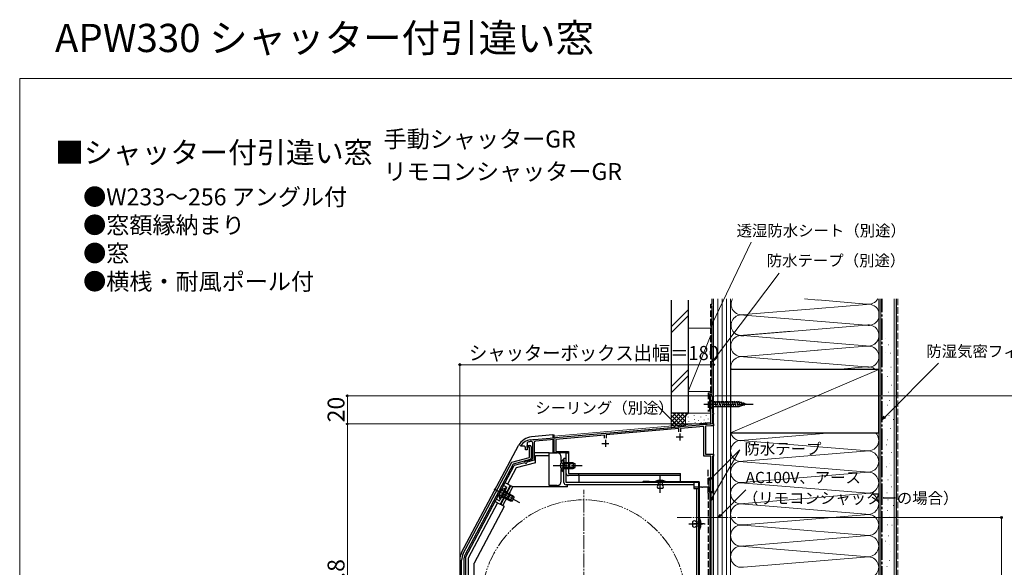
# Model space of a CAD drawing. Extents: x 0 to 1050, y 0 to 1572.
# Drawn here: x 0 to 698, y 1183 to 1572 of the extents above; entities that cross this region are included whole.
import ezdxf

# ---------------------------------------------------------------- set-up
doc = ezdxf.new("R2010")
doc.units = 0
for name, pattern in [('YCENTER_1', [13, 10, -1, 1, -1]), ('YDIVIDE_1', [15, 10, -1, 1, -1, 1, -1]), ('YHIDDEN_1', [4, 3, -1])]:
    doc.linetypes.add(name, pattern=pattern)
for name, color, linetype, lineweight in [('USER1', 3, 'CONTINUOUS', 13), ('YKK_11', 7, 'CONTINUOUS', 30), ('YKK_12', 2, 'CONTINUOUS', 13), ('YKK_13', 4, 'CONTINUOUS', 30), ('YKK_D', 6, 'CONTINUOUS', 13), ('YKK_ZWAK', 7, 'CONTINUOUS', 30), ('YSS_K', 3, 'CONTINUOUS', 13), ('YSS_KE', 3, 'CONTINUOUS', 30)]:
    doc.layers.add(name, color=color, linetype=linetype, lineweight=lineweight)
doc.styles.get("Standard").update_dxf_attribs({"font": 'txt', "bigfont": 'BIGFONT'})
doc.styles.add('text-b', font='txt', dxfattribs={"bigfont": 'extfont2.shx'})

msp = doc.modelspace()

# ---------------------------------------------------------------- linework, layer by layer
at = {"layer": 'YKK_11', "linetype": 'ByBlock', "lineweight": -2, "ltscale": 0.5}
for p, q in [((490, 1285), (490, 1305)), ((490, 1305), (492, 1305)), ((492, 1304.3), (491.3, 1304.3)), ((491.3, 1304.3), (491.3, 1292.7)), ((492, 1305), (492, 1304.3)), ((491.3, 1292.7), (492, 1292.7)), ((492, 1292), (491.3, 1292)), ((491.3, 1292), (491.3, 1285)), ((492, 1292.7), (492, 1292)), ((468.46, 1283.12), (490, 1285)), ((491.3, 1285), (492, 1285)), ((492, 1285), (492, 1283.7)), ((379.96, 1275.37), (414.84, 1278.42)), ((414.84, 1278.42), (415.04, 1278.32)), ((415.04, 1278.32), (415.59, 1278.37)), ((415.59, 1278.37), (415.76, 1278.5)), ((415.76, 1278.5), (467.54, 1283.04)), ((467.4, 1281.72), (415.9, 1277.21)), ((467.4, 1279.5), (467.4, 1281.72)), ((467.54, 1283.04), (467.74, 1282.93)), ((467.74, 1282.93), (468.29, 1282.98)), ((468.29, 1282.98), (468.46, 1283.12)), ((485, 1283.26), (468.6, 1281.82)), ((468.6, 1281.82), (468.6, 1279.5)), ((485, 1262.2), (485, 1283.26)), ((489.97, 1283.69), (486.3, 1283.37)), ((486.3, 1283.37), (486.3, 1263.5)), ((492, 1283.7), (490.15, 1283.7)), ((359.7, 1271.16), (359.7, 1266.6)), ((361.99, 1273.8), (362.01, 1273.8)), ((362.01, 1273.8), (363.74, 1273.95)), ((363.7, 1260.87), (363.7, 1271.62)), ((363.74, 1273.95), (363.94, 1273.85)), ((363.94, 1273.85), (364.49, 1273.9)), ((364.49, 1273.9), (364.66, 1274.03)), ((364.66, 1274.03), (379.04, 1275.29)), ((364.8, 1271.83), (364.8, 1259.26)), ((379, 1273.98), (365.71, 1272.82)), ((379, 1264.5), (379, 1273.98)), ((379.04, 1275.29), (379.24, 1275.19)), ((379.24, 1275.19), (379.79, 1275.24)), ((379.79, 1275.24), (379.96, 1275.37)), ((414.7, 1277.11), (380, 1274.07)), ((380, 1274.07), (380, 1265.5)), ((414.7, 1274.9), (414.7, 1277.11)), ((415.9, 1277.21), (415.9, 1274.9)), ((355.4, 1269.73), (355.51, 1270.04)), ((355.4, 1269.2), (355.4, 1269.73)), ((357.7, 1269.2), (355.4, 1269.2)), ((358.7, 1266.6), (358.7, 1268.2)), ((359.7, 1266.6), (358.7, 1266.6)), ((359.7, 1268.5), (359.7, 1269.7)), ((359.7, 1269.7), (361.7, 1269.7)), ((361.5, 1268.5), (359.7, 1268.5)), ((361.5, 1261.24), (361.5, 1268.5)), ((362.7, 1268.7), (362.7, 1260.67)), ((389, 1264.5), (379, 1264.5)), ((380, 1265.5), (389, 1265.5)), ((389, 1265.5), (389, 1264.5)), ((314.47, 1193.18), (348.86, 1257.85)), ((348.86, 1257.85), (361.5, 1261.24)), ((361.96, 1259.71), (349.95, 1256.49)), ((358.59, 1258.73), (362.96, 1259.9)), ((359.77, 1257.91), (359.56, 1257.71)), ((364.8, 1259.26), (359.77, 1257.91)), ((490, 1262.2), (485, 1262.2)), ((486.3, 1263.5), (492, 1263.5)), ((490, 1237), (490, 1262.2)), ((492, 1262.2), (491.3, 1262.2)), ((491.3, 1262.2), (491.3, 1237.7)), ((492, 1263.5), (492, 1262.2)), ((349.95, 1256.49), (315.91, 1192.47)), ((492, 1237), (490, 1237)), ((491.3, 1237.7), (492, 1237.7)), ((492, 1237.7), (492, 1237)), ((313.3, 1061.3), (313.3, 1188.48)), ((314.9, 1188.43), (314.9, 1061.3))]:
    msp.add_line(p, q, dxfattribs=at)
at = {"layer": 'YKK_11', "ltscale": 0.5}
for p, q in [((468, 1278.3), (468, 1273.3)), ((412.8, 1271.2), (417.8, 1271.2)), ((415.3, 1273.7), (415.3, 1268.7)), ((465.5, 1275.8), (470.5, 1275.8))]:
    msp.add_line(p, q, dxfattribs=at)
at = {"layer": 'YKK_11', "linetype": 'ByBlock', "lineweight": -2, "ltscale": 0.5}
for centre, radius, start, end in [((490.15, 1281.7), 2, 90.00015, 95.00012), ((363.4, 1263.9), 10, 98.13407, 142.13637), ((360.7, 1271.16), 1, 110.38871, 179.99999), ((363.4, 1263.9), 8.75, 95.18217, 110.3887), ((362.7, 1271.62), 1, 0, 95.18216), ((365.8, 1271.83), 1, 95.00001, 180.00002), ((357.7, 1268.2), 1, 0.00001, 89.99999), ((361.7, 1268.7), 1, 0.00001, 89.99999), ((358.8, 1257.96), 0.8, 104.99995, 341.94424), ((361.7, 1260.67), 1, 285.00343, 359.99999), ((362.7, 1260.87), 1, 285, 0.00001), ((323.3, 1188.48), 10, 152.00001, 180), ((323.5, 1188.43), 8.6, 152, 179.99999)]:
    msp.add_arc(centre, radius, start, end, dxfattribs=at)
at = {"layer": 'YKK_12'}
for p, q in [((490, 1305), (490, 1286.11)), ((492, 1305), (490, 1305)), ((492, 1305), (492, 1028.7)), ((379, 1276.4), (490, 1286.11)), ((380.2, 1264.5), (379, 1264.5))]:
    msp.add_line(p, q, dxfattribs=at)
at = {"layer": 'YKK_12', "linetype": 'YCENTER_1'}
for p, q in [((400, 1079.2), (400, 1238.2)), ((466.19, 1218.7), (507.81, 1218.7))]:
    msp.add_line(p, q, dxfattribs=at)
at = {"layer": 'YKK_12', "linetype": 'YDIVIDE_1'}
msp.add_circle((400, 1158.7), 72.5, dxfattribs=at)
at = {"layer": 'YKK_13', "linetype": 'YCENTER_1'}
for p, q in [((485, 1299), (520, 1299)), ((378.3, 1255.5), (398.8, 1255.5)), ((454.2, 1236.3), (454.2, 1248.2)), ((454.2, 1239.45), (454.2, 1248.15)), ((336.22, 1238.97), (354.32, 1229.35)), ((474.43, 1214.1), (486.1, 1214.1)), ((485.38, 1214.1), (478.02, 1214.1))]:
    msp.add_line(p, q, dxfattribs=at)
at = {"layer": 'YKK_13'}
for p, q in [((490, 1302.1), (490, 1295.9)), ((490, 1302.1), (491.55, 1300.55)), ((510.09, 1300.55), (491.55, 1300.55)), ((491.55, 1300.55), (491.55, 1297.45)), ((493.98, 1296.9), (492.85, 1301.1)), ((495.53, 1296.9), (494.41, 1301.1)), ((497.08, 1296.9), (495.96, 1301.1)), ((498.64, 1296.9), (497.51, 1301.1)), ((500.19, 1296.9), (499.06, 1301.1)), ((501.74, 1296.9), (500.62, 1301.1)), ((503.3, 1296.9), (502.17, 1301.1)), ((504.85, 1296.9), (503.72, 1301.1)), ((506.4, 1296.9), (505.28, 1301.1)), ((507.95, 1296.9), (506.83, 1301.1)), ((509.51, 1296.9), (508.38, 1301.1)), ((510.99, 1297.16), (509.93, 1301.1)), ((515, 1299), (510.09, 1300.55)), ((515, 1299), (510.09, 1297.45)), ((512.42, 1297.61), (511.61, 1300.65)), ((513.85, 1298.06), (513.31, 1300.11)), ((490, 1295.9), (491.55, 1297.45)), ((491.55, 1297.45), (510.09, 1297.45)), ((378, 1277.2), (362.9, 1275.88)), ((378, 1277.2), (378, 1275.2)), ((378, 1277.2), (379, 1277.2)), ((378, 1273.9), (378, 1264.5)), ((379, 1275.29), (379, 1277.2)), ((313.34, 1193.83), (353.75, 1269.82)), ((364.9, 1264.7), (375.4, 1264.7)), ((375.4, 1262.7), (375.4, 1264.7)), ((375.4, 1264.5), (381, 1264.5)), ((379, 1264.5), (379, 1264.99)), ((387.4, 1250), (387.4, 1264.5)), ((387.4, 1264.5), (389, 1264.5)), ((389, 1264.5), (389, 1250)), ((358.14, 1257.51), (350.67, 1255.51)), ((365.7, 1257.46), (352.03, 1253.8)), ((365.7, 1257.46), (365.7, 1262.7)), ((365.7, 1262.7), (375.4, 1262.7)), ((375.4, 1241.4), (375.4, 1262.7)), ((384, 1258.2), (384, 1261.5)), ((385.29, 1259.75), (385.29, 1253.5)), ((385.8, 1259.75), (385.29, 1259.75)), ((385.29, 1251.25), (385.29, 1257.5)), ((385.8, 1243.5), (385.8, 1260.5)), ((387.4, 1260.5), (385.8, 1260.5)), ((385.8, 1259.75), (385.8, 1253.5)), ((392.4, 1257.5), (385.8, 1257.5)), ((385.8, 1251.25), (385.8, 1257.5)), ((393.71, 1256.85), (385.8, 1256.85)), ((387.4, 1243.5), (387.4, 1260.5)), ((390, 1253.5), (390, 1257.5)), ((392.4, 1257.5), (392.4, 1253.5)), ((392.4, 1257.5), (393.8, 1256.8)), ((393.8, 1254.2), (393.8, 1256.8)), ((316, 1190.3), (350.67, 1255.51)), ((352.03, 1253.8), (345.92, 1242.31)), ((384, 1244.4), (384, 1252.81)), ((385.8, 1251.25), (385.29, 1251.25)), ((393.71, 1254.16), (385.8, 1254.16)), ((385.8, 1253.5), (392.4, 1253.5)), ((389, 1250), (468.4, 1250)), ((392.4, 1253.5), (393.8, 1254.2)), ((468.4, 1244), (468.4, 1250)), ((347.68, 1241.37), (344.15, 1243.25)), ((477.9, 1243.5), (387.4, 1243.5)), ((468.4, 1248.4), (389, 1248.4)), ((396.4, 1248.4), (396.4, 1243.5)), ((442.3, 1244.4), (446.4, 1244.4)), ((481.5, 1244), (442.3, 1244)), ((481.5, 1243.6), (442.3, 1243.6)), ((446.4, 1244.4), (446.4, 1244)), ((457.8, 1244.3), (450.6, 1244.3)), ((450.6, 1244.3), (450.6, 1244)), ((450.6, 1244), (457.8, 1244)), ((455.8, 1244), (452.6, 1244)), ((452.6, 1244), (452.6, 1243.4)), ((452.6, 1243.4), (452.6, 1241.8)), ((455.8, 1241.8), (455.8, 1244)), ((457.8, 1244), (457.8, 1244.3)), ((477.9, 1243.5), (477.9, 1239.2)), ((481.5, 1072.3), (481.5, 1243.6)), ((481.9, 1072.3), (481.9, 1243.6)), ((340.39, 1231.94), (343.33, 1237.45)), ((347.68, 1241.37), (340.64, 1228.12)), ((340.84, 1231.7), (343.78, 1237.22)), ((341.1, 1227.91), (348.15, 1241.15)), ((344.38, 1239.44), (341.45, 1233.92)), ((344.83, 1239.2), (341.9, 1233.68)), ((342.52, 1227.16), (349.56, 1240.4)), ((350.45, 1232.93), (343.47, 1236.64)), ((349.6, 1234.12), (343.78, 1237.22)), ((344.83, 1239.2), (344.38, 1239.44)), ((349.56, 1240.4), (348.15, 1241.15)), ((388.4, 1240.4), (349.56, 1240.4)), ((381, 1241.4), (375.4, 1241.4)), ((378, 1241.4), (378, 1240.4)), ((379, 1241.4), (379, 1240.4)), ((477.9, 1241.9), (387.4, 1241.9)), ((388.4, 1240.4), (388.4, 1241.9)), ((455.8, 1239.3), (452.6, 1239.3)), ((477.9, 1240.5), (481.5, 1240.5)), ((477.9, 1239.2), (481.5, 1239.2)), ((479.9, 1239.2), (479.9, 1075.3)), ((481.5, 1075.3), (481.5, 1239.2)), ((481.9, 1240.5), (483.44, 1240.5)), ((484.36, 1240.5), (489.1, 1240.5)), ((489.1, 1240.5), (489.1, 1236.5)), ((489.1, 1236.5), (491.6, 1236.5)), ((490, 1236.5), (490, 1083.7)), ((491.6, 1236.5), (491.6, 1083.7)), ((338.87, 1229.06), (318, 1189.8)), ((337.11, 1230), (340.64, 1228.12)), ((340.84, 1231.7), (340.39, 1231.94)), ((341.9, 1233.68), (347.73, 1230.59)), ((349.19, 1230.55), (342.21, 1234.26)), ((345.98, 1231.54), (347.86, 1235.08)), ((349.6, 1234.12), (347.73, 1230.59)), ((347.73, 1230.59), (349.29, 1230.55)), ((349.29, 1230.55), (350.51, 1232.84)), ((349.6, 1234.12), (350.51, 1232.84)), ((343.55, 1226.55), (322.1, 1186.2)), ((343.58, 1226.59), (341.1, 1227.91)), ((477.1, 1215.7), (477.1, 1212.5)), ((479.6, 1215.7), (481.9, 1215.7)), ((481.9, 1217.7), (482.2, 1217.7)), ((481.9, 1210.5), (481.9, 1217.7)), ((481.9, 1215.7), (481.9, 1212.5)), ((482.2, 1217.7), (482.2, 1210.5)), ((481.9, 1212.5), (479.6, 1212.5)), ((482.2, 1210.5), (481.9, 1210.5)), ((312, 1188.43), (312, 1061.7)), ((316, 1190.3), (316, 1068.2)), ((318, 1189.8), (318, 1103.2)), ((322.1, 1088.2), (322.1, 1186.2))]:
    msp.add_line(p, q, dxfattribs=at)
at = {"layer": 'YKK_13', "linetype": 'YHIDDEN_1'}
for p, q in [((383.7, 1257.58), (385.61, 1256.65)), ((385.61, 1256.65), (386.22, 1255.5)), ((383.7, 1253.43), (385.61, 1254.36)), ((385.61, 1254.36), (386.22, 1255.5)), ((396.4, 1248.4), (396.4, 1250)), ((340.26, 1230.59), (345.42, 1240.31)), ((341.96, 1238.27), (343.21, 1236.55)), ((343.21, 1241.48), (345.42, 1240.31)), ((343.21, 1236.55), (343.21, 1235.25)), ((344.01, 1237.66), (345.34, 1236.95)), ((338.05, 1231.77), (340.26, 1230.59)), ((340.01, 1234.6), (342.13, 1234.53)), ((341.66, 1233.24), (342.99, 1232.54)), ((342.13, 1234.53), (343.21, 1235.25))]:
    msp.add_line(p, q, dxfattribs=at)
at = {"layer": 'YKK_13'}
for centre, radius, start, end in [((363.91, 1264.43), 11.5, 95, 152), ((381, 1261.5), 3, 0, 90), ((388.83, 1255.5), 5.53, 129.79413, 230.20587), ((390, 1258.5), 1, 180, 270), ((389, 1250), 1.6, 180, 270), ((390, 1252.5), 1, 90, 180), ((381, 1244.4), 3, 270, 0), ((387.4, 1243.5), 1.6, 180, 270), ((442.3, 1244), 0.4, 90, 270), ((454.2, 1237.55), 7.65, 61.92751, 118.07248), ((481.5, 1243.6), 0.4, 0, 90), ((345.51, 1234.03), 5.53, 101.79413, 202.20587), ((348.33, 1235.96), 1, 152, 242), ((453.43, 1240.55), 1.5, 123.44139, 236.5586), ((454.97, 1240.55), 1.5, 303.44139, 56.5586), ((483.9, 1240.7), 0.5, 203.57605, 336.42182), ((345.51, 1230.66), 1, 62, 152), ((478.35, 1214.87), 1.5, 33.55731, 146.44269), ((475.45, 1214.1), 7.65, 331.92751, 28.07249), ((478.35, 1213.33), 1.5, 213.55731, 326.44269), ((323.5, 1188.43), 11.5, 152, 180)]:
    msp.add_arc(centre, radius, start, end, dxfattribs=at)
at = {"layer": 'YKK_D'}
for p, q in [((491.09, 1356.41), (518.67, 1413.89)), ((492.59, 1331.21), (538.37, 1391.82)), ((613.3, 1289.93), (651.43, 1328.06)), ((463.72, 1286.26), (452.32, 1297.66)), ((490.6, 1246.89), (510.45, 1266.73)), ((490.8, 1232.31), (510.35, 1266.16)), ((497.23, 1220.68), (514.84, 1238.29))]:
    msp.add_line(p, q, dxfattribs=at)
at = {"layer": 'YKK_D', "linetype": 'ByBlock', "lineweight": -2}
for p, q in [((489.99, 1354.11), (490.47, 1356.7)), ((489.99, 1354.11), (491.09, 1356.41)), ((491.71, 1356.11), (489.99, 1354.11)), ((491.05, 1329.17), (492.04, 1331.62)), ((491.05, 1329.17), (492.59, 1331.21)), ((493.13, 1330.8), (491.05, 1329.17)), ((465.53, 1284.46), (463.24, 1285.78)), ((465.53, 1284.46), (463.72, 1286.26)), ((464.21, 1286.74), (465.53, 1284.46)), ((611.49, 1288.13), (612.81, 1290.42)), ((611.49, 1288.13), (613.3, 1289.93)), ((613.78, 1289.45), (611.49, 1288.13)), ((488.79, 1245.09), (490.11, 1247.37)), ((488.79, 1245.09), (490.6, 1246.89)), ((491.08, 1246.41), (488.79, 1245.09)), ((489.52, 1230.1), (490.21, 1232.65)), ((489.52, 1230.1), (490.8, 1232.31)), ((491.39, 1231.97), (489.52, 1230.1)), ((495.42, 1218.88), (496.74, 1221.16)), ((495.42, 1218.88), (497.23, 1220.68)), ((497.71, 1220.2), (495.42, 1218.88))]:
    msp.add_line(p, q, dxfattribs=at)
at = {"layer": 'YKK_D', "ltscale": 1.5}
for p, q in [((312, 1189.43), (312, 1328)), ((492, 1327), (312, 1327)), ((492, 1285.4), (492, 1328)), ((489, 1305), (231.3, 1305)), ((232.3, 1285), (232.3, 1305)), ((493, 1305), (717, 1305)), ((490.6, 1285), (231.3, 1285)), ((490.6, 1285), (231.3, 1285)), ((232.3, 1050.2), (232.3, 1285)), ((508.81, 1218.7), (697, 1218.7)), ((696, 1028.7), (696, 1218.7))]:
    msp.add_line(p, q, dxfattribs=at)
at = {"layer": 'YKK_D', "linetype": 'ByBlock', "lineweight": -2}
for centre, radius in [((312, 1327), 0.637), ((492, 1327), 0.637), ((232.3, 1305), 0.638), ((232.3, 1285), 0.638), ((232.3, 1285), 0.637), ((696, 1218.7), 0.638)]:
    msp.add_circle(centre, radius, dxfattribs=at)
at = {"layer": 'YKK_ZWAK', "lineweight": 20}
for p, q in [((0, 1530), (0, 0)), ((1050, 1530), (0, 1530))]:
    msp.add_line(p, q, dxfattribs=at)
at = {"layer": 'YSS_K', "ltscale": 1.5}
for p, q in [((492, 1373.7), (492, 1033.7)), ((495, 1373.7), (495, 1033.7)), ((498, 1373.7), (498, 1033.7)), ((501, 1373.7), (501, 1033.7)), ((504, 1033.7), (504, 1373.7)), ((556.36, 1373.7), (566.22, 1372.88)), ((565.89, 1372.91), (600.36, 1370.06)), ((600.36, 1369.75), (565.89, 1366.9)), ((610.5, 1018.7), (610.5, 1373.7)), ((620, 1018.7), (620, 1373.7)), ((462, 1353.86), (474, 1365.86)), ((462, 1349.61), (474, 1361.61)), ((566.22, 1366.93), (513.42, 1362.56)), ((513.42, 1362.25), (600.16, 1355.08)), ((512.23, 1347.81), (600.16, 1355.08)), ((474, 1352.99), (490, 1352.99)), ((474, 1352.99), (474, 1307.99)), ((490, 1347.99), (474, 1307.99)), ((492, 1307.99), (492, 1352.99)), ((512.64, 1347.63), (566.03, 1343.22)), ((513.26, 1347.9), (547.15, 1350.7)), ((565.69, 1343.24), (600.16, 1340.39)), ((566.02, 1337.26), (513.23, 1332.89)), ((600.16, 1340.08), (565.69, 1337.23)), ((513.23, 1332.58), (599.97, 1325.41)), ((474, 1323.43), (462, 1311.43)), ((504, 1278.7), (609, 1323.7)), ((579.25, 1323.7), (599.97, 1325.41)), ((462, 1307.19), (474, 1319.19)), ((474, 1307.99), (490, 1307.99)), ((462, 1292.64), (462, 1282.64)), ((475, 1292.64), (462, 1292.64)), ((462, 1283.79), (470.86, 1292.64)), ((462, 1286.62), (468.03, 1292.64)), ((462, 1289.44), (465.2, 1292.64)), ((462, 1292.27), (462.37, 1292.64)), ((463.31, 1292.64), (472, 1283.96)), ((463.85, 1282.81), (473.69, 1292.64)), ((466.14, 1292.64), (472, 1286.79)), ((468.97, 1292.64), (472, 1289.62)), ((471.8, 1292.64), (472.78, 1291.66)), ((474.63, 1292.64), (474.65, 1292.62)), ((490, 1292.64), (475, 1292.64)), ((462, 1291.13), (469.8, 1283.33)), ((462, 1288.3), (467.2, 1283.1)), ((462, 1285.47), (464.6, 1282.87)), ((466.95, 1283.08), (472, 1288.13)), ((470.05, 1283.35), (472.02, 1285.32)), ((472, 1289.64), (472, 1283.52)), ((473.83, 1289.84), (473.83, 1290.04)), ((474.49, 1286.5), (474.49, 1286.7)), ((476.32, 1284.64), (476.32, 1284.84)), ((478.17, 1290.84), (478.17, 1291.04)), ((478.5, 1288.17), (478.5, 1288.37)), ((478.83, 1285.83), (478.83, 1286.03)), ((481.29, 1287.56), (481.29, 1287.76)), ((482.84, 1289.84), (482.84, 1290.04)), ((483.25, 1285.86), (483.25, 1286.06)), ((485.34, 1287.66), (485.34, 1287.86)), ((486.35, 1286.16), (486.35, 1286.36)), ((486.68, 1290.84), (486.68, 1291.04)), ((488.01, 1288.33), (488.01, 1288.53)), ((492, 1289.64), (492, 1285.27)), ((511.12, 1273.39), (575.43, 1278.7)), ((510.91, 1273.4), (601.88, 1265.89)), ((513.03, 1258.54), (601.88, 1265.89)), ((601.88, 1250.89), (510.18, 1258.46)), ((512.03, 1243.46), (601.88, 1250.89)), ((601.88, 1235.89), (511.11, 1243.39)), ((511.1, 1228.38), (599.97, 1235.73)), ((511.19, 1228.38), (599.97, 1221.04)), ((513.03, 1213.54), (601.88, 1220.88)), ((601.88, 1205.88), (510.18, 1213.46)), ((512.03, 1198.46), (601.88, 1205.88)), ((601.8, 1190.89), (511.11, 1198.38)), ((513.06, 1183.54), (601.88, 1190.88))]:
    msp.add_line(p, q, dxfattribs=at)
at = {"layer": 'YSS_K', "linetype": 'YHIDDEN_1', "ltscale": 1.5}
for p, q in [((622.5, 1373.7), (622.5, 1018.7)), ((613.97, 1345.47), (614.17, 1345.47)), ((615.77, 1341.08), (615.97, 1341.08)), ((613.97, 1335.4), (614.17, 1335.4)), ((617.32, 1335.15), (617.52, 1335.15)), ((617.06, 1322.53), (617.26, 1322.53)), ((617.57, 1325.37), (617.77, 1325.37)), ((615.25, 1318.66), (615.45, 1318.66)), ((618.09, 1312.47), (618.29, 1312.47)), ((616.02, 1307.56), (616.22, 1307.56)), ((616.54, 1301.63), (616.74, 1301.63)), ((614.99, 1298.27), (615.19, 1298.27)), ((616.28, 1291.05), (616.48, 1291.05)), ((619.38, 1288.21), (619.58, 1288.21)), ((617.31, 1281.75), (617.51, 1281.75)), ((614.99, 1273.75), (615.19, 1273.75)), ((614.48, 1270.14), (614.68, 1270.14)), ((617.83, 1264.72), (618.03, 1264.72)), ((616.8, 1257.23), (617, 1257.23)), ((614.48, 1254.65), (614.68, 1254.65)), ((615.51, 1245.36), (615.71, 1245.36)), ((617.57, 1248.72), (617.77, 1248.72)), ((614.73, 1236.07), (614.93, 1236.07)), ((618.09, 1240.46), (618.29, 1240.46)), ((615.51, 1231.16), (615.71, 1231.16)), ((614.99, 1223.68), (615.19, 1223.68)), ((619.38, 1227.29), (619.58, 1227.29)), ((616.8, 1219.29), (617, 1219.29)), ((614.99, 1213.61), (615.19, 1213.61)), ((618.35, 1213.35), (618.55, 1213.35)), ((613.7, 1202), (613.9, 1202)), ((615.77, 1205.61), (615.97, 1205.61)), ((616.8, 1199.68), (617, 1199.68)), ((617.06, 1194.77), (617.26, 1194.77)), ((616.54, 1188.32), (616.74, 1188.32)), ((614.73, 1183.93), (614.93, 1183.93))]:
    msp.add_line(p, q, dxfattribs=at)
at = {"layer": 'YSS_K', "ltscale": 1.5}
for centre, radius, start, end in [((511.89, 1369.9), 7.5, 149.61182, 281.78379), ((601.89, 1377.4), 7.5, 258.21646, 330.38666), ((601.89, 1362.4), 7.5, 258.21646, 101.78354), ((511.89, 1354.9), 7.5, 78.21668, 281.78379), ((601.69, 1347.74), 7.5, 258.21646, 101.78354), ((511.69, 1340.24), 7.5, 78.21668, 281.78379), ((511.69, 1355.24), 7.5, 217.24362, 281.78379), ((601.69, 1347.74), 7.5, 258.21646, 23.25316), ((601.69, 1332.74), 7.5, 258.21646, 101.78354), ((511.69, 1325.24), 7.5, 78.21668, 191.8286), ((601.5, 1318.07), 7.5, 48.6523, 101.78354), ((475, 1289.64), 3, 90, 180), ((511.5, 1280.57), 7.5, 179.76452, 281.78379), ((601.5, 1273.39), 7.5, 258.21646, 45.1184), ((511.5, 1265.89), 7.5, 78.21668, 281.78356), ((601.5, 1258.39), 7.5, 258.21646, 101.78364), ((511.5, 1250.89), 7.5, 78.21644, 281.78379), ((601.5, 1243.39), 7.5, 258.21646, 101.78354), ((511.5, 1235.89), 7.5, 78.21668, 281.78379), ((601.5, 1228.39), 7.5, 258.21646, 101.78354), ((601.5, 1228.38), 7.5, 258.21646, 101.78354), ((511.5, 1220.88), 7.5, 78.21668, 281.78356), ((601.5, 1213.38), 7.5, 258.21646, 101.78364), ((511.5, 1205.88), 7.5, 78.21644, 281.78379), ((601.5, 1198.38), 7.5, 258.21646, 101.78354), ((511.5, 1190.88), 7.5, 78.21668, 281.78379), ((601.5, 1183.38), 7.5, 258.21646, 101.78354)]:
    msp.add_arc(centre, radius, start, end, dxfattribs=at)
at = {"layer": 'YSS_KE', "ltscale": 1.5}
for p, q in [((462, 1372.7), (462, 1292.64)), ((474, 1372.7), (474, 1292.64)), ((491, 1306), (491, 1369)), ((609, 1373.7), (609, 1018.7)), ((621.5, 1373.7), (621.5, 1018.7)), ((609, 1323.7), (504, 1323.7)), ((504, 1323.7), (504, 1278.7)), ((609, 1278.7), (609, 1323.7)), ((489, 1306), (489, 1293.91)), ((489, 1306), (491, 1306)), ((474, 1292.64), (462, 1292.64)), ((504, 1278.7), (609, 1278.7)), ((488.8, 1237), (488.8, 1247)), ((489.53, 1083.7), (489.53, 1236.5))]:
    msp.add_line(p, q, dxfattribs=at)
at = {"layer": 'YSS_KE', "linetype": 'YHIDDEN_1', "ltscale": 1.5}
for p, q in [((490, 1307), (490, 1370)), ((490, 1370), (491, 1370)), ((491, 1370), (491, 1373.7)), ((488, 1307), (488, 1293.82)), ((488, 1307), (490, 1307)), ((488, 1236.01), (488, 1254.01)), ((488, 1236), (488, 1084.2))]:
    msp.add_line(p, q, dxfattribs=at)
at = {"layer": 'YSS_KE', "linetype": 'YCENTER_1', "ltscale": 1.5}
msp.add_line((611.5, 1032.7), (611.5, 1373.7), dxfattribs=at)

# ---------------------------------------------------------------- texts
at = {"layer": 'USER1'}
for s, height, p in [('APW330 シャッター付引違い窓', 20, (25, 1548.69)), ('手動シャッターGR', 12, (258, 1481)), ('■シャッター付引違い窓', 15, (25, 1470)), ('リモコンシャッターGR', 12, (258, 1458)), ('●W233～256 アングル付', 12, (45, 1440)), ('●窓額縁納まり', 12, (45, 1420)), ('●窓', 12, (45, 1400)), ('●横桟・耐風ポール付', 12, (45, 1380))]:
    msp.add_text(s, height=height, dxfattribs=at).set_placement(p)
at = {"layer": 'YKK_D', "style": 'text-b'}
for s, p in [('透湿防水シート（別途）', (508.23, 1418.06)), ('防水テープ（別途）', (529.64, 1396.88)), ('防湿気密フィルム（別途）', (642.78, 1332.54)), ('シーリング（別途）', (365.5, 1292.39)), ('防水テープ', (513.87, 1263.4)), ('AC100V、アース', (514.7, 1243.06)), ('（リモコンシャッターの場合）', (512.75, 1228.41))]:
    msp.add_text(s, height=8, dxfattribs=at).set_placement(p)
at = {"layer": 'YKK_D', "style": 'text-b', "width": 0.95}
msp.add_text('シャッターボックス出幅＝180', height=10, dxfattribs=at).set_placement((318.61, 1330.31))
at = {"layer": 'YKK_D', "style": 'text-b'}
for s, p in [('20', (230.3, 1286.14)), ('234.8', (230.3, 1148.34))]:
    msp.add_text(s, height=12, rotation=90, dxfattribs=at).set_placement(p)

doc.saveas('drawing.dxf')
